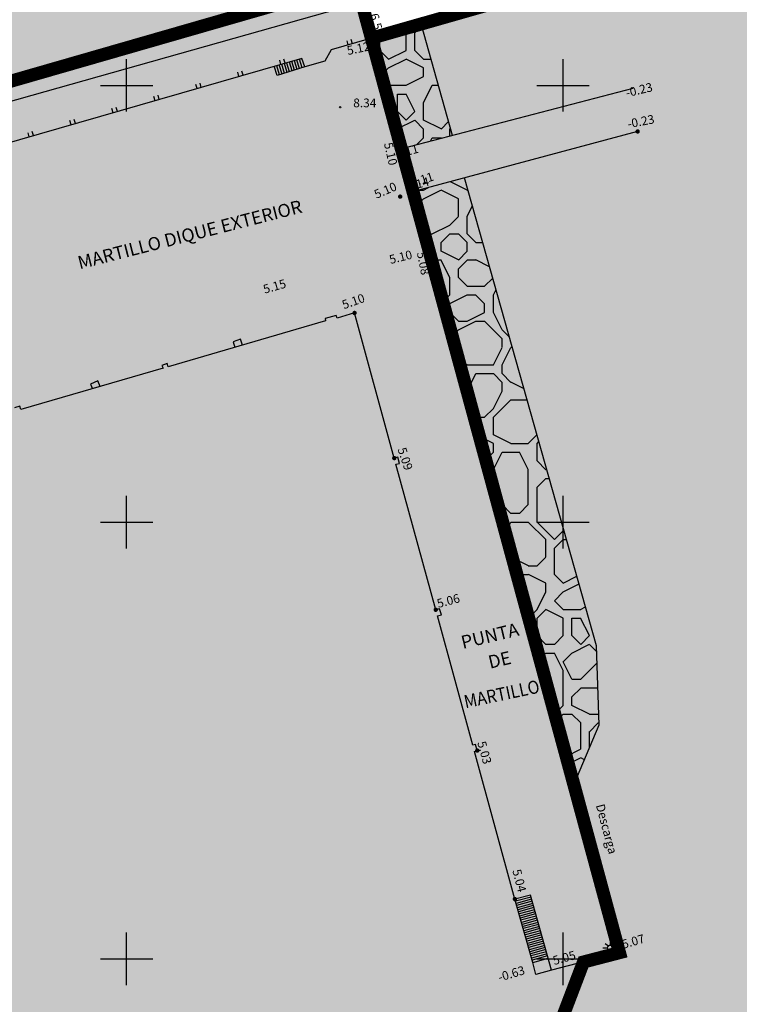
# Model space of a CAD drawing. Extents: x 522265 to 523823, y 4807211 to 4808153.
# Drawn here: x 523038 to 523120, y 4807695 to 4807808 of the extents above; entities that cross this region are included whole.
import ezdxf

# ---------------------------------------------------------------- set-up
doc = ezdxf.new("R2010")
doc.units = 0
doc.header["$LTSCALE"] = 8
doc.header["$MEASUREMENT"] = 0
doc.header["$PDMODE"] = 1
doc.layers.get('0').update_dxf_attribs({"linetype": 'CONTINUOUS'})
for name, color, linetype in [('0-AREA-COMERCIAL-POL', 7, 'CONTINUOUS'), ('0-AREA-COMERCIAL-TRAMA', 60, 'CONTINUOUS'), ('0-AREA-PESQUERA-POL', 7, 'CONTINUOUS'), ('0-AREA-PESQUERA-TRAMA', 41, 'CONTINUOUS'), ('0-REFX', 7, 'CONTINUOUS'), ('LIMPIO$0$BOLA', 4, 'CONTINUOUS'), ('LIMPIO$0$CIANO', 4, 'CONTINUOUS'), ('LIMPIO$0$CUADRICULA', 4, 'CONTINUOUS'), ('LIMPIO$0$ESCALERA', 4, 'CONTINUOUS'), ('LIMPIO$0$ESCOLLERA', 4, 'CONTINUOUS'), ('LIMPIO$0$ESCOLLERA-TRAMA', 4, 'CONTINUOUS'), ('LIMPIO$0$FAROLA', 4, 'CONTINUOUS'), ('LIMPIO$0$PUNTOS', 6, 'CONTINUOUS'), ('LIMPIO$0$TEXTO', 7, 'CONTINUOUS'), ('LIMPIO$0$Z', 4, 'CONTINUOUS')]:
    doc.layers.add(name, color=color, linetype=linetype)
doc.styles.add('LIMPIO$0$ROMANS', font='romans.shx')
doc.styles.add('LIMPIO$0$STANDARD', font='txt')
pattern_1 = [(0, (0, 0), (20, 20), [2, -3, 1, -3, 1, -10]), (0, (10, 2), (20, 20), [1, -19]), (0, (4, 3), (20, 20), [1, -2, 1, -16]), (0, (14, 4), (20, 20), [2, -18]), (0, (16, 5), (20, 20), [1, -19]), (0, (10, 7), (20, 20), [2, -18]), (0, (0, 8), (20, 20), [1, -2, 1, -5, 3, -8]), (0, (14, 10), (20, 20), [2, -18]), (0, (2, 11), (20, 20), [2, -1, 1, -8, 1, -7]), (0, (1, 12), (20, 20), [1, -19]), (0, (8, 13), (20, 20), [1, -1, 1, -17]), (0, (5, 14), (20, 20), [1, -19]), (0, (18, 15), (20, 20), [1, -19]), (0, (9, 16), (20, 20), [1, -8, 1, -10]), (0, (9, 17), (20, 20), [2, -18]), (0, (13, 18), (20, 20), [2, -18]), (0, (1, 19), (20, 20), [1, -12, 2, -5]), (90, (0, 9), (-20, 20), [4, -4, 2, -10]), (90, (1, 9), (-20, 20), [1, -7, 2, -10]), (90, (2, 4), (-20, 20), [3, -17]), (90, (3, 4), (-20, 20), [2, -18]), (90, (4, 1), (-20, 20), [1, -12, 1, -1, 2, -3]), (90, (6, 1), (-20, 20), [1, -7, 1, -11]), (90, (7, 9), (-20, 20), [2, -3, 1, -1, 2, -11]), (90, (8, 5), (-20, 20), [2, -11, 1, -6]), (90, (9, 1), (-20, 20), [1, -1, 2, -16]), (90, (11, 14), (-20, 20), [1, -19]), (90, (12, 14), (-20, 20), [2, -2, 1, -1, 2, -12]), (90, (13, 5), (-20, 20), [1, -1, 1, -2, 1, -14]), (90, (16, 12), (-20, 20), [4, -16]), (90, (17, 10), (-20, 20), [4, -3, 2, -11]), (90, (18, 2), (-20, 20), [1, -3, 2, -14]), (90, (19, 4), (-20, 20), [3, -17]), (45, (8, 0), (1e-15, 19.999999966), [1.4142, -26.87007124]), (45, (19, 1), (1e-15, 19.999999966), [1.4142, -24.04167124, 1.4142, -1.4142]), (45, (6, 2), (1e-15, 19.999999966), [1.4142, -11.3136, 1.4142, -14.14227124]), (45, (11, 2), (1e-15, 19.999999966), [1.4142, -22.62747124, 1.4142, -2.8284]), (45, (12, 2), (1e-15, 19.999999966), [2.8284, -11.3136, 2.8284, -11.31387124]), (45, (7, 4), (1e-15, 19.999999966), [1.414, -12.728, 1.414, -1.414, 1.414, -9.90027124]), (45, (17, 5), (1e-15, 19.999999966), [1.4142, -1.4142, 1.4142, -24.04167124]), (45, (3, 6), (1e-15, 19.999999966), [1.4142, -16.9704, 1.4142, -8.48547124]), (45, (19, 8), (1e-15, 19.999999966), [1.414, -1.414, 1.414, -5.6568, 1.414, -16.97147124]), (45, (7, 11), (1e-15, 19.999999966), [1.4142, -26.87007124]), (45, (2, 12), (1e-15, 19.999999966), [2.82842, -25.45585124]), (45, (0, 14), (1e-15, 19.999999966), [1.4142, -1.4142, 1.4142, -24.04167124]), (45, (11, 17), (1e-15, 19.999999966), [1.4142, -26.87007124]), (45, (17, 19), (1e-15, 19.999999966), [1.4142, -26.87007124]), (135, (9, 2), (1e-15, 19.999999966), [1.4142, -26.87007124]), (135, (10, 2), (1e-15, 19.999999966), [1.4142, -26.87007124]), (135, (4, 3), (1e-15, 19.999999966), [1.4142, -5.6568, 2.8284, -18.38487124]), (135, (0, 3), (1e-15, 19.999999966), [1.4142, -26.87007124]), (135, (13, 6), (1e-15, 19.999999966), [1.4142, -11.313708, 1.4142, -14.14216324]), (135, (14, 6), (1e-15, 19.999999966), [1.414, -8.486, 1.414, -8.484, 1.414, -7.07227124]), (135, (2, 7), (1e-15, 19.999999966), [1.4142, -26.87007124]), (135, (18, 8), (1e-15, 19.999999966), [2.828, -7.071, 1.414, -1.414, 1.414, -14.14327124]), (135, (5, 11), (1e-15, 19.999999966), [1.4142, -26.87007124]), (135, (13, 11), (1e-15, 19.999999966), [2.82842, -25.45585124]), (135, (14, 11), (1e-15, 19.999999966), [1.4142, -26.87007124]), (135, (8, 13), (1e-15, 19.999999966), [1.4142, -26.87007124]), (135, (2, 16), (1e-15, 19.999999966), [1.4142, -26.87007124]), (135, (18, 16), (1e-15, 19.999999966), [1.4142, -26.87007124]), (26.5650512, (2, 0), (20, 8e-09), [2.236, -42.48535954]), (26.5650512, (0, 2), (20, 8e-09), [2.236, -42.48535954]), (26.5650512, (0, 3), (20, 8e-09), [2.236, -42.48535954]), (26.5650512, (5, 3), (20, 8e-09), [2.236, -42.48535954]), (26.5650512, (4, 7), (20, 8e-09), [2.236, -42.48535954]), (26.5650512, (4, 8), (20, 8e-09), [2.236, -42.48535954]), (26.5650512, (8, 12), (20, 8e-09), [2.236, -42.48535954]), (26.5650512, (9, 13), (20, 8e-09), [2.236, -42.48535954]), (26.5650512, (1, 15), (20, 8e-09), [2.236, -42.48535954]), (26.5650512, (7, 15), (20, 8e-09), [2.236, -42.48535954]), (63.43494882, (17, 0), (1e-09, 20), [2.236, -42.48535954]), (63.43494882, (12, 3), (1e-09, 20), [2.236, -42.48535954]), (63.43494882, (9, 5), (1e-09, 20), [2.236, -42.48535954]), (63.43494882, (12, 8), (1e-09, 20), [2.236, -42.48535954]), (63.43494882, (13, 8), (1e-09, 20), [2.236, -42.48535954]), (63.43494882, (6, 11), (1e-09, 20), [2.236, -42.48535954]), (63.43494882, (4, 12), (1e-09, 20), [2.236, -42.48535954]), (63.43494882, (12, 16), (1e-09, 20), [2.236, -42.48535954]), (63.43494882, (4, 18), (1e-09, 20), [2.236, -42.48535954]), (116.5650512, (1, 12), (-8e-09, 20), [2.236, -42.48535954]), (116.5650512, (13, 12), (-8e-09, 20), [2.236, -42.48535954]), (116.5650512, (0, 13), (-8e-09, 20), [2.236, -42.48535954]), (116.5650512, (16, 16), (-8e-09, 20), [2.236, -42.48535954]), (116.5650512, (3, 17), (-8e-09, 20), [2.236, -42.48535954]), (116.5650512, (7, 18), (-8e-09, 20), [2.236, -42.48535954]), (153.4349488, (8, 0), (-20, 8e-09), [2.236, -42.48535954]), (153.4349488, (4, 2), (-20, 8e-09), [2.236, -42.48535954]), (153.4349488, (18, 3), (-20, 8e-09), [2.236, -42.48535954]), (153.4349488, (16, 5), (-20, 8e-09), [2.236, -42.48535954]), (153.4349488, (8, 7), (-20, 8e-09), [2.236, -42.48535954]), (153.4349488, (3, 8), (-20, 8e-09), [2.236, -42.48535954]), (153.4349488, (9, 8), (-20, 8e-09), [2.236, -42.48535954]), (153.4349488, (6, 10), (-20, 8e-09), [2.236, -42.48535954]), (153.4349488, (6, 15), (-20, 8e-09), [2.236, -42.48535954]), (153.4349488, (0, 19), (-20, 8e-09), [2.236, -42.48535954]), (153.4349488, (12, 19), (-20, 8e-09), [2.236, -42.48535954]), (153.4349488, (14, 19), (-20, 8e-09), [2.236, -42.48535954])]

# ---------------------------------------------------------------- blocks, each defined once
blk = doc.blocks.new('LIMPIO$0$FAROLA', base_point=(-6184, 4880, 68.76))
at = {"layer": 'LIMPIO$0$FAROLA'}
for points in [[(-6184.03, 4880.67), (-6184.03, 4881.47)], [(-6184.71, 4880), (-6185.79, 4880)], [(-6185.3, 4878.96), (-6184.51, 4879.52)], [(-6185.26, 4881.02), (-6184.51, 4880.49)], [(-6184.06, 4879.31), (-6184.06, 4878.51)], [(-6182.83, 4878.96), (-6183.54, 4879.55)], [(-6182.79, 4880.98), (-6183.43, 4880.46)], [(-6183.29, 4880), (-6182.29, 4880)]]:
    blk.add_lwpolyline(points, dxfattribs=at)
blk.add_circle((-6184, 4880, 68.76), 0.71, dxfattribs=at)
blk = doc.blocks.new('LIMPIO$0$COTAP', base_point=(4.34, 6.72))
at = {"layer": 'LIMPIO$0$Z'}
blk.add_circle((4.34, 6.72), 0.15, dxfattribs=at)
blk = doc.blocks.new('LIMPIO$0$BOLA')
at = {"layer": 'LIMPIO$0$BOLA', "color": 7, "const_width": 0.25}
blk.add_lwpolyline([(-0.125, 0, 1), (0.125, 0, 1)], format="xyb", close=True, dxfattribs=at)
blk = doc.blocks.new('LIMPIO')
at = {"layer": 'LIMPIO$0$ESCOLLERA-TRAMA'}
h = blk.add_hatch(dxfattribs=at)
h.set_pattern_fill('MAMPOS-2', color=256, scale=30, style=0)
h.set_pattern_definition([(0, (0, 0), (30, 30), [3, -4.5, 1.5, -4.5, 1.5, -15]), (0, (15, 3), (30, 30), [1.5, -28.5]), (0, (6, 4.5), (30, 30), [1.5, -3, 1.5, -24]), (0, (21, 6), (30, 30), [3, -27]), (0, (24, 7.5), (30, 30), [1.5, -28.5]), (0, (15, 10.5), (30, 30), [3, -27]), (0, (0, 12), (30, 30), [1.5, -3, 1.5, -7.5, 4.5, -12]), (0, (21, 15), (30, 30), [3, -27]), (0, (3, 16.5), (30, 30), [3, -1.5, 1.5, -12, 1.5, -10.5]), (0, (1.5, 18), (30, 30), [1.5, -28.5]), (0, (12, 19.5), (30, 30), [1.5, -1.5, 1.5, -25.5]), (0, (7.5, 21), (30, 30), [1.5, -28.5]), (0, (27, 22.5), (30, 30), [1.5, -28.5]), (0, (13.5, 24), (30, 30), [1.5, -12, 1.5, -15]), (0, (13.5, 25.5), (30, 30), [3, -27]), (0, (19.5, 27), (30, 30), [3, -27]), (0, (1.5, 28.5), (30, 30), [1.5, -18, 3, -7.5]), (90, (0, 13.5), (-30, 30), [6, -6, 3, -15]), (90, (1.5, 13.5), (-30, 30), [1.5, -10.5, 3, -15]), (90, (3, 6), (-30, 30), [4.5, -25.5]), (90, (4.5, 6), (-30, 30), [3, -27]), (90, (6, 1.5), (-30, 30), [1.5, -18, 1.5, -1.5, 3, -4.5]), (90, (9, 1.5), (-30, 30), [1.5, -10.5, 1.5, -16.5]), (90, (10.5, 13.5), (-30, 30), [3, -4.5, 1.5, -1.5, 3, -16.5]), (90, (12, 7.5), (-30, 30), [3, -16.5, 1.5, -9]), (90, (13.5, 1.5), (-30, 30), [1.5, -1.5, 3, -24]), (90, (16.5, 21), (-30, 30), [1.5, -28.5]), (90, (18, 21), (-30, 30), [3, -3, 1.5, -1.5, 3, -18]), (90, (19.5, 7.5), (-30, 30), [1.5, -1.5, 1.5, -3, 1.5, -21]), (90, (24, 18), (-30, 30), [6, -24]), (90, (25.5, 15), (-30, 30), [6, -4.5, 3, -16.5]), (90, (27, 3), (-30, 30), [1.5, -4.5, 3, -21]), (90, (28.5, 6), (-30, 30), [4.5, -25.5]), (45, (12, 0), (2e-15, 29.99999995), [2.1213, -40.30510686]), (45, (28.5, 1.5), (2e-15, 29.99999995), [2.1213, -36.06250686, 2.1213, -2.1213]), (45, (9, 3), (2e-15, 29.99999995), [2.1213, -16.9704, 2.1213, -21.21340686]), (45, (16.5, 3), (2e-15, 29.99999995), [2.1213, -33.94120686, 2.1213, -4.2426]), (45, (18, 3), (2e-15, 29.99999995), [4.2426, -16.9704, 4.2426, -16.97080686]), (45, (10.5, 6), (2e-15, 29.99999995), [2.121, -19.092, 2.121, -2.121, 2.121, -14.85040686]), (45, (25.5, 7.5), (2e-15, 29.99999995), [2.1213, -2.1213, 2.1213, -36.06250686]), (45, (4.5, 9), (2e-15, 29.99999995), [2.1213, -25.4556, 2.1213, -12.72820686]), (45, (28.5, 12), (2e-15, 29.99999995), [2.121, -2.121, 2.121, -8.4852, 2.121, -25.45720686]), (45, (10.5, 16.5), (2e-15, 29.99999995), [2.1213, -40.30510686]), (45, (3, 18), (2e-15, 29.99999995), [4.24263, -38.18377686]), (45, (0, 21), (2e-15, 29.99999995), [2.1213, -2.1213, 2.1213, -36.06250686]), (45, (16.5, 25.5), (2e-15, 29.99999995), [2.1213, -40.30510686]), (45, (25.5, 28.5), (2e-15, 29.99999995), [2.1213, -40.30510686]), (135, (13.5, 3), (2e-15, 29.99999995), [2.1213, -40.30510686]), (135, (15, 3), (2e-15, 29.99999995), [2.1213, -40.30510686]), (135, (6, 4.5), (2e-15, 29.99999995), [2.1213, -8.4852, 4.2426, -27.57730686]), (135, (0, 4.5), (2e-15, 29.99999995), [2.1213, -40.30510686]), (135, (19.5, 9), (2e-15, 29.99999995), [2.1213, -16.970562, 2.1213, -21.21324486]), (135, (21, 9), (2e-15, 29.99999995), [2.121, -12.729, 2.121, -12.726, 2.121, -10.60840686]), (135, (3, 10.5), (2e-15, 29.99999995), [2.1213, -40.30510686]), (135, (27, 12), (2e-15, 29.99999995), [4.242, -10.6065, 2.121, -2.121, 2.121, -21.21490686]), (135, (7.5, 16.5), (2e-15, 29.99999995), [2.1213, -40.30510686]), (135, (19.5, 16.5), (2e-15, 29.99999995), [4.24263, -38.18377686]), (135, (21, 16.5), (2e-15, 29.99999995), [2.1213, -40.30510686]), (135, (12, 19.5), (2e-15, 29.99999995), [2.1213, -40.30510686]), (135, (3, 24), (2e-15, 29.99999995), [2.1213, -40.30510686]), (135, (27, 24), (2e-15, 29.99999995), [2.1213, -40.30510686]), (26.5650512, (3, 0), (30, 1.2e-08), [3.354, -63.72803931]), (26.5650512, (0, 3), (30, 1.2e-08), [3.354, -63.72803931]), (26.5650512, (0, 4.5), (30, 1.2e-08), [3.354, -63.72803931]), (26.5650512, (7.5, 4.5), (30, 1.2e-08), [3.354, -63.72803931]), (26.5650512, (6, 10.5), (30, 1.2e-08), [3.354, -63.72803931]), (26.5650512, (6, 12), (30, 1.2e-08), [3.354, -63.72803931]), (26.5650512, (12, 18), (30, 1.2e-08), [3.354, -63.72803931]), (26.5650512, (13.5, 19.5), (30, 1.2e-08), [3.354, -63.72803931]), (26.5650512, (1.5, 22.5), (30, 1.2e-08), [3.354, -63.72803931]), (26.5650512, (10.5, 22.5), (30, 1.2e-08), [3.354, -63.72803931]), (63.43494882, (25.5, 0), (2e-09, 30), [3.354, -63.72803931]), (63.43494882, (18, 4.5), (2e-09, 30), [3.354, -63.72803931]), (63.43494882, (13.5, 7.5), (2e-09, 30), [3.354, -63.72803931]), (63.43494882, (18, 12), (2e-09, 30), [3.354, -63.72803931]), (63.43494882, (19.5, 12), (2e-09, 30), [3.354, -63.72803931]), (63.43494882, (9, 16.5), (2e-09, 30), [3.354, -63.72803931]), (63.43494882, (6, 18), (2e-09, 30), [3.354, -63.72803931]), (63.43494882, (18, 24), (2e-09, 30), [3.354, -63.72803931]), (63.43494882, (6, 27), (2e-09, 30), [3.354, -63.72803931]), (116.5650512, (1.5, 18), (-1.2e-08, 30), [3.354, -63.72803931]), (116.5650512, (19.5, 18), (-1.2e-08, 30), [3.354, -63.72803931]), (116.5650512, (0, 19.5), (-1.2e-08, 30), [3.354, -63.72803931]), (116.5650512, (24, 24), (-1.2e-08, 30), [3.354, -63.72803931]), (116.5650512, (4.5, 25.5), (-1.2e-08, 30), [3.354, -63.72803931]), (116.5650512, (10.5, 27), (-1.2e-08, 30), [3.354, -63.72803931]), (153.4349488, (12, 0), (-30, 1.2e-08), [3.354, -63.72803931]), (153.4349488, (6, 3), (-30, 1.2e-08), [3.354, -63.72803931]), (153.4349488, (27, 4.5), (-30, 1.2e-08), [3.354, -63.72803931]), (153.4349488, (24, 7.5), (-30, 1.2e-08), [3.354, -63.72803931]), (153.4349488, (12, 10.5), (-30, 1.2e-08), [3.354, -63.72803931]), (153.4349488, (4.5, 12), (-30, 1.2e-08), [3.354, -63.72803931]), (153.4349488, (13.5, 12), (-30, 1.2e-08), [3.354, -63.72803931]), (153.4349488, (9, 15), (-30, 1.2e-08), [3.354, -63.72803931]), (153.4349488, (9, 22.5), (-30, 1.2e-08), [3.354, -63.72803931]), (153.4349488, (0, 28.5), (-30, 1.2e-08), [3.354, -63.72803931]), (153.4349488, (18, 28.5), (-30, 1.2e-08), [3.354, -63.72803931]), (153.4349488, (21, 28.5), (-30, 1.2e-08), [3.354, -63.72803931])])
h.paths.add_polyline_path([(523518.98, 4807932.29), (523519.32, 4807931.16), (523517.22, 4807930.51), (523516.15, 4807930.18), (523512.92, 4807929.18), (523503.61, 4807926.45), (523504.61, 4807923.31), (523518.96, 4807922.71), (523578.28, 4807939.84), (523600.82, 4807937.57), (523611.85, 4807940.2), (523615.72, 4807943.76), (523618.66, 4807953.81), (523617.42, 4807966.02), (523612.47, 4807973.44), (523604.74, 4807978.08), (523595, 4807978.23), (523582.63, 4807975.61), (523570.41, 4807971.89), (523559.59, 4807968.03), (523550, 4807963.55), (523544.12, 4807963.24), (523529.9, 4807962.31), (523518.46, 4807958.44), (523508.56, 4807955.66), (523500.4, 4807951.09), (523494.47, 4807952.01), (523489.75, 4807951.4), (523484.8, 4807950.01), (523479.88, 4807948.15), (523474.53, 4807945.46), (523469.34, 4807943.41), (523465.45, 4807941.08), (523460.66, 4807939.58), (523455.65, 4807939.29), (523451.17, 4807939.26), (523446.52, 4807938.82), (523437.76, 4807937.54), (523433.7, 4807935.58), (523428.82, 4807934.07), (523425.5, 4807933.54), (523420.53, 4807931.41), (523415.36, 4807928.91), (523409.54, 4807927.09), (523403.44, 4807927.17), (523396.57, 4807925.91), (523389.35, 4807923.5), (523373.42, 4807918.08), (523365.88, 4807915.54), (523358.34, 4807912.88), (523350.01, 4807911.04), (523341.2, 4807909.87), (523333.59, 4807908.25), (523325.85, 4807907), (523317.96, 4807905.94), (523310.02, 4807904.51), (523301.73, 4807902.21), (523294.55, 4807899.71), (523288.77, 4807897.2), (523282.41, 4807894.59), (523274.21, 4807892.38), (523268.27, 4807889.75), (523263.01, 4807886.61), (523258.08, 4807883.83), (523250.28, 4807882.4), (523245.59, 4807880.66), (523240.78, 4807878.49), (523234.83, 4807876.62), (523229.52, 4807874.91), (523225.09, 4807873.63), (523221.15, 4807874.82), (523218.9, 4807875.66), (523215.36, 4807873.87), (523213.6, 4807871.15), (523212.46, 4807867.07), (523209.5, 4807864.46), (523205.28, 4807861.73), (523200.63, 4807859.17), (523195.78, 4807857.29), (523189.9, 4807856.08), (523184.64, 4807855.23), (523178.4, 4807854), (523172.84, 4807852.5), (523166.57, 4807850.19), (523160.05, 4807848.11), (523153.78, 4807846.51), (523145.29, 4807845.91), (523139.82, 4807843.53), (523134.09, 4807840.57), (523129.4, 4807838.42), (523124.28, 4807836.4), (523118.84, 4807836.7), (523113.9, 4807836.65), (523109.32, 4807834.67), (523103.9, 4807833.3), (523099.03, 4807832.69), (523093.71, 4807831.83), (523088.46, 4807830.45), (523082.91, 4807828.51), (523072.76, 4807826.21), (523066.44, 4807825.65), (523059.63, 4807824.26), (523053.09, 4807821.62), (523044.88, 4807816.91), (523038.9, 4807813.91), (523032.85, 4807811.04), (523025.6, 4807808.36), (523018.88, 4807806.99), (523012.23, 4807806.15), (523005.61, 4807805.92), (522999.19, 4807806.42), (522992.09, 4807804.8), (522984.7, 4807802.87), (522977.82, 4807800.84), (522971.57, 4807798.21), (522966.04, 4807795.54), (522961.66, 4807793.55), (522955.09, 4807793.96), (522949.54, 4807792.17), (522947.21, 4807792.07), (522945.44, 4807791.59), (522944.25, 4807789.7), (522942.09, 4807788.24), (522939.76, 4807786.99), (522936.83, 4807786.66), (522933.69, 4807786.36), (522930.92, 4807785.44), (522927.6, 4807785.12), (522924.15, 4807784), (522920.16, 4807782.54), (522915.94, 4807781.5), (522912.28, 4807780.05), (522903.03, 4807782.43), (522898.67, 4807785.04), (522893.27, 4807788.86), (522887.35, 4807789.91), (522878.82, 4807789.56), (522867.29, 4807787.65), (522855.1, 4807786.44), (522849.53, 4807787.31), (522842.04, 4807788.87), (522838.73, 4807790.61), (522836.47, 4807791.48), (522834.38, 4807793.22), (522833.16, 4807798.09), (522833.51, 4807803.66), (522832.11, 4807806.97), (522831.94, 4807822.45), (522830.72, 4807829.76), (522831.77, 4807837.42), (522830.37, 4807840.38), (522829.31, 4807849.01), (522830.18, 4807854.58), (522828.44, 4807865.02), (522829.74, 4807872.06), (522830.26, 4807879.08), (522834.47, 4807880.62), (522839.99, 4807880.62), (522841.45, 4807884.19), (522840.97, 4807890.2), (522839.89, 4807895.98), (522840.93, 4807899.1), (522841.29, 4807903.51), (522842.43, 4807908.22), (522842.1, 4807914.23), (522840.97, 4807922.34), (522837.56, 4807929.49), (522831.71, 4807929.32), (522828.13, 4807931.6), (522822.12, 4807932.41), (522818.8, 4807931.92), (522814.82, 4807934.45), (522806.49, 4807934.09), (522802.87, 4807935.18), (522792.73, 4807933.01), (522790.39, 4807933.27), (522782.95, 4807934.09), (522776.79, 4807934.45), (522765.93, 4807933.73), (522751.8, 4807936.63), (522747.5, 4807939.59), (522748.1, 4807943.28), (522748.3, 4807947.65), (522747.89, 4807952.48), (522747.71, 4807957.51), (522748.34, 4807962.19), (522748.65, 4807967.2), (522749.08, 4807973.08), (522749.53, 4807978.54), (522750.09, 4807984.04), (522750.54, 4807988.16), (522751.58, 4807991.62), (522753.82, 4807994.08), (522756.15, 4807997.45), (522756.46, 4807998.83), (522757, 4808000.04), (522758.75, 4808000.04), (522761.83, 4808003.16), (522763.53, 4808006.78), (522762.52, 4808008.38), (522760.71, 4808009.53), (522761.11, 4808013.51), (522762.65, 4808019.54), (522764.01, 4808024.41), (522765.57, 4808030.33), (522766.54, 4808034.25), (522768.26, 4808042.34), (522770.02, 4808050.01), (522770.71, 4808054.09), (522772.34, 4808063.2), (522774.44, 4808068.58), (522757.36, 4808068.58), (522749.89, 4808037.29), (522750.77, 4808036.54), (522752.11, 4808035.16), (522751.15, 4808031.49), (522750.16, 4808027.05), (522750.4, 4808022.87), (522748.16, 4808021.16), (522747.95, 4808021.03), (522748.23, 4808019.59), (522747.98, 4808018.69), (522736, 4807994.63), (522733.32, 4807975.84), (522733.16, 4807956.83), (522733.19, 4807937.75), (522736.21, 4807929.88), (522737.5, 4807923.99), (522738.2, 4807919.62), (522740.61, 4807919.75), (522769.06, 4807921.36), (522769.57, 4807912.38), (522821.47, 4807915.31), (522822.31, 4807900.33), (522806.54, 4807899.44), (522808.48, 4807872.5), (522809.6, 4807860.54), (522808.73, 4807860.44), (522814.59, 4807780.83), (522816.69, 4807776.82), (522823.4, 4807774.26), (522851.95, 4807762.86), (522859.86, 4807759.66), (522861.64, 4807761.7), (522865.35, 4807763.83), (522873.72, 4807766.86), (522880.11, 4807768.37), (522885.58, 4807769.96), (522890.83, 4807758.62), (522937.63, 4807772.2), (522972.14, 4807782.09), (522972.19, 4807781.91), (523068.38, 4807809.59), (523172.56, 4807839.35), (523226.18, 4807854.9), (523225.95, 4807855.69), (523369.59, 4807897.34), (523369.2, 4807898.68), (523489.23, 4807933.9), (523488.17, 4807937.52), (523498.8, 4807940.63), (523499.18, 4807940.75), (523500.29, 4807937.27), (523555.85, 4807953.75), (523567.51, 4807957.13), (523596.28, 4807965.54), (523596.69, 4807964.38), (523597.11, 4807962.84), (523597.61, 4807960.83), (523601.2, 4807948.61), (523590.04, 4807945.38), (523589.75, 4807946.34), (523582.38, 4807949.85), (523579.13, 4807948.86), (523575.58, 4807947.82), (523574.48, 4807947.5), (523571.51, 4807946.63), (523571.22, 4807947.61)])
h = blk.add_hatch(dxfattribs=at)
h.set_pattern_fill('MAMPOS-2', color=256, scale=20, style=0)
h.set_pattern_definition(pattern_1)
h.paths.add_polyline_path([(523078.04, 4807805.41), (523083.74, 4807807.04), (523087.34, 4807794.28), (523081.42, 4807792.75)])
h = blk.add_hatch(dxfattribs=at)
h.set_pattern_fill('MAMPOS-2', color=256, scale=20, style=0)
h.set_pattern_definition(pattern_1)
h.paths.add_polyline_path([(523082.76, 4807787.81), (523088.71, 4807789.41), (523103.82, 4807735.85), (523104.14, 4807726.79), (523101.24, 4807719.93), (523084.45, 4807781.77)])
at = {"color": 2}
blk.add_line((523078.04, 4807805.41), (523081.42, 4807792.75), dxfattribs=at)
for p, q in [((523077.45, 4807805.17), (523080.81, 4807792.59)), ((523083.84, 4807781.64), (523084.45, 4807781.77)), ((523096.26, 4807707.31), (523094.48, 4807706.83)), ((523096.52, 4807699.59), (523098.29, 4807700.09))]:
    blk.add_line(p, q)
for points in [[(522890.83, 4807758.61), (522937.63, 4807772.2), (522972.14, 4807782.09), (522972.19, 4807781.91), (523068.38, 4807809.59), (523172.56, 4807839.35), (523226.18, 4807854.9), (523225.95, 4807855.69), (523369.59, 4807897.34), (523369.2, 4807898.68), (523489.23, 4807933.9), (523488.17, 4807937.52), (523498.8, 4807940.63)], [(523141.28, 4807823.44), (523078.04, 4807805.41)], [(522972.27, 4807781.6), (523068.47, 4807809.28), (523172.65, 4807839.05), (523239.72, 4807858.5)], [(523227.18, 4807851.63), (523227.32, 4807851.15), (523173.24, 4807836.72), (522972.67, 4807780.11), (522972.19, 4807781.91)], [(523078.04, 4807805.41), (523077.79, 4807805.34)], [(523077.79, 4807805.34), (523073.45, 4807804.08)], [(523077.79, 4807805.34), (523081.23, 4807792.69)], [(523073.45, 4807804.08), (523072.71, 4807802.79)], [(523070.08, 4807803.09), (523030.65, 4807791.75)], [(523067.25, 4807801.12), (523066.9, 4807802.19)], [(523070.4, 4807802.12), (523067.25, 4807801.12)], [(523070.4, 4807802.12), (523070.08, 4807803.09)], [(523072.71, 4807802.79), (523070.4, 4807802.12)], [(523080.81, 4807792.59), (523108.03, 4807799.67)], [(523108.54, 4807794.73), (523082.16, 4807787.65)], [(523082.76, 4807787.81), (523084.45, 4807781.77), (523106.46, 4807700.71), (523098.69, 4807698.69), (523096.88, 4807698.22), (523096.52, 4807699.59), (523094.48, 4807706.83), (523089.85, 4807723.76), (523090.17, 4807723.85), (523089.95, 4807724.56), (523089.65, 4807724.47), (523085.61, 4807739.26), (523086.06, 4807739.38), (523085.84, 4807740.09), (523085.41, 4807739.97), (523080.85, 4807756.62), (523081.26, 4807756.73), (523081.05, 4807757.44), (523080.66, 4807757.33), (523076.11, 4807773.95), (523074.1, 4807773.37), (523074, 4807773.65), (523072.75, 4807773.3), (523072.8, 4807773.04), (523054.76, 4807767.79), (523054.63, 4807768.16), (523054.03, 4807767.95), (523054.19, 4807767.63), (523037.89, 4807762.91), (523037.75, 4807763.29), (523037.17, 4807763.07)], [(523082.16, 4807787.65), (523083.84, 4807781.64)], [(523063.05, 4807770.95), (523062.2, 4807770.66)], [(523062.2, 4807770.66), (523062.39, 4807770.01)], [(523063.27, 4807770.27), (523063.05, 4807770.95)], [(523046.71, 4807766.16), (523045.88, 4807765.8)], [(523046.95, 4807765.53), (523046.71, 4807766.16)], [(523045.88, 4807765.8), (523046.09, 4807765.28)], [(523098.69, 4807698.69), (523096.26, 4807707.31)]]:
    blk.add_lwpolyline(points)
at = {"layer": 'LIMPIO$0$CIANO'}
for points in [[(523075.39, 4807804.64), (523075.25, 4807805.12)], [(523075.87, 4807804.78), (523075.73, 4807805.26)], [(523067.53, 4807801.2), (523067.2, 4807802.26)], [(523067.83, 4807801.29), (523067.48, 4807802.34)], [(523067.68, 4807802.4), (523067.54, 4807802.88)], [(523068.1, 4807801.38), (523067.78, 4807802.42)], [(523068.16, 4807802.54), (523068.02, 4807803.02)], [(523068.4, 4807801.48), (523068.07, 4807802.51)], [(523068.67, 4807801.57), (523068.36, 4807802.54)], [(523068.96, 4807801.66), (523068.64, 4807802.67)], [(523069.25, 4807801.75), (523068.94, 4807802.74)], [(523069.53, 4807801.84), (523069.22, 4807802.83)], [(523069.82, 4807801.94), (523069.51, 4807802.91)], [(523070.1, 4807802.03), (523069.79, 4807803)], [(523062.87, 4807801.02), (523062.73, 4807801.5)], [(523063.35, 4807801.16), (523063.21, 4807801.64)], [(523058.07, 4807799.64), (523057.93, 4807800.12)], [(523058.55, 4807799.77), (523058.41, 4807800.25)], [(523053.26, 4807798.25), (523053.12, 4807798.73)], [(523053.74, 4807798.39), (523053.6, 4807798.87)], [(523048.46, 4807796.87), (523048.32, 4807797.35)], [(523048.94, 4807797.01), (523048.8, 4807797.49)], [(523043.65, 4807795.49), (523043.51, 4807795.97)], [(523044.13, 4807795.63), (523043.99, 4807796.11)], [(523038.85, 4807794.11), (523038.71, 4807794.59)], [(523039.33, 4807794.25), (523039.19, 4807794.73)]]:
    blk.add_lwpolyline(points, dxfattribs=at)
at = {"layer": 'LIMPIO$0$CUADRICULA'}
for p, q in [((523050, 4807797), (523050, 4807803)), ((523100, 4807797), (523100, 4807803)), ((523047, 4807800), (523053, 4807800)), ((523097, 4807800), (523103, 4807800)), ((523050, 4807747), (523050, 4807753)), ((523100, 4807747), (523100, 4807753)), ((523047, 4807750), (523053, 4807750)), ((523097, 4807750), (523103, 4807750)), ((523050, 4807697), (523050, 4807703)), ((523100, 4807697), (523100, 4807703)), ((523047, 4807700), (523053, 4807700)), ((523097, 4807700), (523103, 4807700))]:
    blk.add_line(p, q, dxfattribs=at)
at = {"layer": 'LIMPIO$0$ESCALERA'}
for p, q in [((523096.33, 4807707.07), (523094.55, 4807706.59)), ((523096.39, 4807706.83), (523094.62, 4807706.34)), ((523096.46, 4807706.59), (523094.68, 4807706.1)), ((523096.52, 4807706.35), (523094.75, 4807705.86)), ((523096.59, 4807706.11), (523094.81, 4807705.62)), ((523096.66, 4807705.87), (523094.88, 4807705.38)), ((523096.72, 4807705.63), (523094.95, 4807705.14)), ((523096.79, 4807705.38), (523095.01, 4807704.9)), ((523096.85, 4807705.14), (523095.08, 4807704.66)), ((523096.92, 4807704.9), (523095.14, 4807704.42)), ((523096.99, 4807704.66), (523095.23, 4807704.18)), ((523097.07, 4807704.43), (523095.3, 4807703.94)), ((523097.14, 4807704.18), (523095.37, 4807703.7)), ((523097.21, 4807703.94), (523095.43, 4807703.46)), ((523097.28, 4807703.7), (523095.5, 4807703.22)), ((523097.34, 4807703.46), (523095.57, 4807702.98)), ((523097.41, 4807703.22), (523095.64, 4807702.74)), ((523097.48, 4807702.98), (523095.7, 4807702.5)), ((523097.55, 4807702.74), (523095.77, 4807702.25)), ((523097.62, 4807702.5), (523095.84, 4807702.01)), ((523097.68, 4807702.26), (523095.91, 4807701.77)), ((523097.75, 4807702.02), (523095.98, 4807701.53)), ((523097.82, 4807701.78), (523096.04, 4807701.29)), ((523097.89, 4807701.54), (523096.11, 4807701.05)), ((523097.95, 4807701.3), (523096.18, 4807700.81)), ((523098.02, 4807701.06), (523096.25, 4807700.57)), ((523098.09, 4807700.82), (523096.31, 4807700.33)), ((523098.16, 4807700.57), (523096.38, 4807700.09)), ((523098.23, 4807700.33), (523096.45, 4807699.85))]:
    blk.add_line(p, q, dxfattribs=at)
at = {"layer": 'LIMPIO$0$ESCOLLERA'}
for points in [[(523087.34, 4807794.28), (523083.74, 4807807.04)], [(523101.24, 4807719.93), (523104.14, 4807726.79), (523103.82, 4807735.85), (523088.71, 4807789.41)]]:
    blk.add_lwpolyline(points, dxfattribs=at)
at = {"layer": 'LIMPIO$0$PUNTOS'}
for p in [(523077.58, 4807804.46), (523078.06, 4807805.34), (523108.03, 4807799.67), (523108.54, 4807794.73), (523080.81, 4807792.59), (523081.42, 4807792.75), (523082.16, 4807787.65), (523082.77, 4807787.78), (523081.34, 4807787.27), (523084.45, 4807781.77), (523083, 4807781.47), (523068.42, 4807777.23), (523076.08, 4807774.05), (523080.73, 4807757.35), (523085.52, 4807740), (523089.63, 4807724.47), (523090.17, 4807723.85), (523094.48, 4807706.84), (523096.26, 4807707.31), (523106.46, 4807700.71), (523097.01, 4807699.73), (523098.69, 4807698.69)]:
    blk.add_point(p, dxfattribs=at)
at = {"layer": 'LIMPIO$0$BOLA'}
for p in [(523108.54, 4807794.73), (523081.34, 4807787.27), (523076.11, 4807773.95), (523080.66, 4807757.33), (523085.41, 4807739.97), (523090.17, 4807723.85), (523094.48, 4807706.84), (523106.46, 4807700.71)]:
    blk.add_blockref('LIMPIO$0$BOLA', p, dxfattribs=at)
at = {"layer": 'LIMPIO$0$FAROLA', "xscale": 0.5, "yscale": 0.5}
blk.add_blockref('LIMPIO$0$FAROLA', (523105.45, 4807701.23), dxfattribs=at)
at = {"layer": 'LIMPIO$0$Z', "xscale": 0.5, "yscale": 0.5}
blk.add_blockref('LIMPIO$0$COTAP', (523074.46, 4807797.5), dxfattribs=at)
at = {"layer": 'LIMPIO$0$TEXTO', "style": 'LIMPIO$0$ROMANS'}
for s, height, rotation, p in [('MARTILLO DIQUE EXTERIOR', 1.5, 14.3, (523044.62, 4807778.94)), ('PUNTA', 1.5, 13.4, (523088.52, 4807735.48)), ('DE', 1.5, 13.3, (523091.63, 4807733.21)), ('Descarga', 1, 284.88, (523103.75, 4807717.58))]:
    blk.add_text(s, height=height, rotation=rotation, dxfattribs=at).set_placement(p)
at = {"layer": 'LIMPIO$0$TEXTO', "style": 'LIMPIO$0$ROMANS', "width": 0.9}
blk.add_text('MARTILLO', height=1.5, rotation=11.92, dxfattribs=at).set_placement((523088.82, 4807728.68))
at = {"layer": 'LIMPIO$0$Z'}
for s, rotation, style, p in [('6.55', 284.9678, 'LIMPIO$0$STANDARD', (523077.85, 4807808.1)), ('5.12', 11.7966, 'LIMPIO$0$ROMANS', (523075.35, 4807803.48)), ('-0.23', 13.379, 'LIMPIO$0$STANDARD', (523107.3, 4807798.64)), ('-0.23', 11.2624, 'LIMPIO$0$ROMANS', (523107.47, 4807795.08)), ('5.10', 282.9252, 'LIMPIO$0$STANDARD', (523079.47, 4807793.35)), ('5.11', 15.1983, 'LIMPIO$0$STANDARD', (523080.97, 4807791.63)), ('5.11', 17.7109, 'LIMPIO$0$STANDARD', (523082.74, 4807788.34)), ('5.10', 23.2215, 'LIMPIO$0$STANDARD', (523078.62, 4807787.01)), ('5.14', 14.2104, 'LIMPIO$0$ROMANS', (523082.18, 4807787.9)), ('5.10', 13.9957, 'LIMPIO$0$STANDARD', (523080.23, 4807779.55)), ('5.08', 281.3059, 'LIMPIO$0$STANDARD', (523083.24, 4807780.83)), ('5.15', 16.0378, 'LIMPIO$0$ROMANS', (523065.81, 4807776.15)), ('5.10', 19.4935, 'LIMPIO$0$ROMANS', (523074.89, 4807774.37)), ('5.09', 288.3023, 'LIMPIO$0$STANDARD', (523081.03, 4807758.35)), ('5.06', 14.8989, 'LIMPIO$0$ROMANS', (523085.7, 4807740.17)), ('5.03', 285.6016, 'LIMPIO$0$STANDARD', (523090.16, 4807724.76)), ('5.04', 284.403, 'LIMPIO$0$STANDARD', (523094.18, 4807710.12)), ('5.07', 15.9835, 'LIMPIO$0$ROMANS', (523106.89, 4807701.15)), ('5.05', 15.2932, 'LIMPIO$0$STANDARD', (523098.98, 4807699.29)), ('-0.63', 16.6155, 'LIMPIO$0$STANDARD', (523092.72, 4807697.38))]:
    blk.add_text(s, height=1, rotation=rotation, dxfattribs=dict(at, style=style)).set_placement(p)
at = {"layer": 'LIMPIO$0$Z', "style": 'LIMPIO$0$ROMANS'}
blk.add_text('8.34', height=1, dxfattribs=at).set_placement((523075.96, 4807797.5))

msp = doc.modelspace()

# ---------------------------------------------------------------- hatches: boundary and pattern name
at = {"layer": '0-AREA-COMERCIAL-TRAMA'}
h = msp.add_hatch(color=256, dxfattribs=at)
edge = h.paths.add_edge_path()
edge.add_line((523106.46, 4807700.71), (523078.04, 4807805.41))
edge.add_line((523078.04, 4807805.41), (523141.28, 4807823.44))
edge.add_line((523141.28, 4807823.44), (523141.52, 4807822.59))
edge.add_line((523141.52, 4807822.59), (523143.25, 4807823.08))
edge.add_line((523143.25, 4807823.08), (523151.76, 4807825.37))
edge.add_line((523151.76, 4807825.37), (523195.98, 4807837.7))
edge.add_line((523195.98, 4807837.7), (523214.07, 4807839.44))
edge.add_line((523214.07, 4807839.44), (523216.76, 4807834.12))
edge.add_line((523216.76, 4807834.12), (523229.8, 4807837.79))
edge.add_line((523229.8, 4807837.79), (523358.85, 4807782.8))
edge.add_line((523358.85, 4807782.8), (523361.15, 4807775.7))
edge.add_line((523361.15, 4807775.7), (523362.1, 4807772.82))
edge.add_line((523362.1, 4807772.82), (523362.44, 4807771.87))
edge.add_line((523362.44, 4807771.87), (523362.16, 4807771.79))
edge.add_line((523362.16, 4807771.79), (523362.03, 4807772.16))
edge.add_line((523362.03, 4807772.16), (523359.6, 4807771.37))
edge.add_line((523359.6, 4807771.37), (523359.68, 4807771.01))
edge.add_line((523359.68, 4807771.01), (523354.61, 4807769.42))
edge.add_line((523354.61, 4807769.42), (523407.64, 4807584.23))
edge.add_line((523407.64, 4807584.23), (523444.45, 4807557.11))
edge.add_line((523444.45, 4807557.11), (523479.42, 4807566.79))
edge.add_line((523479.42, 4807566.79), (523482.02, 4807565.41))
edge.add_line((523482.02, 4807565.41), (523487.01, 4807547.09))
edge.add_line((523487.01, 4807547.09), (523489.71, 4807549.41))
edge.add_line((523489.71, 4807549.41), (523490.9, 4807551.28))
edge.add_line((523490.9, 4807551.28), (523493.95, 4807554.25))
edge.add_line((523493.95, 4807554.25), (523498.07, 4807557.57))
edge.add_line((523498.07, 4807557.57), (523503.44, 4807560.9))
edge.add_line((523503.44, 4807560.9), (523509.2, 4807562.57))
edge.add_line((523509.2, 4807562.57), (523515.1, 4807561.9))
edge.add_line((523515.1, 4807561.9), (523520.15, 4807560.08))
edge.add_line((523520.15, 4807560.08), (523522.67, 4807558.99))
edge.add_line((523522.67, 4807558.99), (523523.94, 4807558.26))
edge.add_line((523523.94, 4807558.26), (523526.53, 4807556.3))
edge.add_line((523526.53, 4807556.3), (523529.88, 4807554.59))
edge.add_line((523529.88, 4807554.59), (523529.88, 4807554.59))
edge.add_line((523529.88, 4807554.59), (523537.87, 4807548.25))
edge.add_line((523537.87, 4807548.25), (523537.03, 4807509.26))
edge.add_line((523537.03, 4807509.26), (523508.14, 4807523.87))
edge.add_arc((523497.66, 4807504.53), 22, 61.5522, 96.2792)
edge.add_arc((523497.66, 4807504.53), 22, 96.2792, 102.8484)
edge.add_arc((523497.66, 4807504.53), 22, 102.8484, 118.0313)
edge.add_arc((523497.66, 4807504.53), 22, 118.0313, 201.1657)
edge.add_line((523477.15, 4807496.58), (523480.58, 4807487.72))
edge.add_line((523480.58, 4807487.72), (523468.76, 4807482.36))
edge.add_line((523468.76, 4807482.36), (523465.51, 4807453.51))
edge.add_line((523465.51, 4807453.51), (523448.72, 4807425.2))
edge.add_line((523448.72, 4807425.2), (523429.65, 4807419.36))
edge.add_line((523429.65, 4807419.36), (523400.68, 4807419.78))
edge.add_line((523400.68, 4807419.78), (523393.86, 4807416.17))
edge.add_line((523393.86, 4807416.17), (523374.61, 4807416.16))
edge.add_line((523374.61, 4807416.16), (523343.99, 4807421.19))
edge.add_line((523343.99, 4807421.19), (523318.53, 4807426.38))
edge.add_line((523318.53, 4807426.38), (523301.41, 4807428.96))
edge.add_line((523301.41, 4807428.96), (523298.15, 4807430.33))
edge.add_line((523298.15, 4807430.33), (523288.76, 4807430.61))
edge.add_line((523288.76, 4807430.61), (523285.67, 4807430.7))
edge.add_line((523285.67, 4807430.7), (523263.53, 4807426.58))
edge.add_line((523263.53, 4807426.58), (523262.84, 4807426.46))
edge.add_line((523262.84, 4807426.46), (523254.98, 4807424.98))
edge.add_line((523254.98, 4807424.98), (523244.98, 4807423.1))
edge.add_line((523244.98, 4807423.1), (523241.79, 4807422.5))
edge.add_line((523241.79, 4807422.5), (523205.26, 4807415.49))
edge.add_line((523205.26, 4807415.49), (523195.63, 4807414.96))
edge.add_line((523195.63, 4807414.96), (523187.09, 4807414.57))
edge.add_line((523187.09, 4807414.57), (523171.34, 4807414.03))
edge.add_line((523171.34, 4807414.03), (523145.94, 4807412.38))
edge.add_line((523145.94, 4807412.38), (523132.23, 4807411.71))
edge.add_line((523132.23, 4807411.71), (523132.23, 4807411.71))
edge.add_line((523132.23, 4807411.71), (523132.23, 4807411.71))
edge.add_line((523132.23, 4807411.71), (523081.88, 4807409.25))
edge.add_line((523081.88, 4807409.25), (523078.32, 4807447.94))
edge.add_line((523078.32, 4807447.94), (523029.75, 4807442.44))
edge.add_line((523029.75, 4807442.44), (523024.41, 4807495.14))
edge.add_line((523024.41, 4807495.14), (523102.34, 4807699.64))
edge.add_line((523102.34, 4807699.64), (523106.46, 4807700.71))
at = {"layer": '0-AREA-PESQUERA-TRAMA'}
h = msp.add_hatch(color=256, dxfattribs=at)
edge = h.paths.add_edge_path()
edge.add_line((522656.81, 4807586.64), (522655.14, 4807576.22))
edge.add_line((522655.14, 4807576.22), (522603.4, 4807576.12))
edge.add_line((522603.4, 4807576.12), (522603.04, 4807571.26))
edge.add_line((522603.04, 4807571.26), (522602.07, 4807571.2))
edge.add_line((522602.07, 4807571.2), (522598.15, 4807570.67))
edge.add_line((522598.15, 4807570.67), (522589.16, 4807569.46))
edge.add_line((522589.16, 4807569.46), (522583.27, 4807568.25))
edge.add_line((522583.27, 4807568.25), (522582.52, 4807568.08))
edge.add_line((522582.52, 4807568.08), (522564, 4807563.45))
edge.add_line((522564, 4807563.45), (522559.55, 4807562.08))
edge.add_line((522559.55, 4807562.08), (522559.55, 4807562.08))
edge.add_line((522559.55, 4807562.08), (522554.82, 4807560.2))
edge.add_line((522554.82, 4807560.2), (522522.69, 4807546.98))
edge.add_line((522522.69, 4807546.98), (522522.01, 4807546.7))
edge.add_line((522522.01, 4807546.7), (522519.29, 4807545.58))
edge.add_line((522519.29, 4807545.58), (522488.91, 4807533.08))
edge.add_line((522488.91, 4807533.08), (522490.9, 4807528.12))
edge.add_line((522490.9, 4807528.12), (522488.44, 4807526.61))
edge.add_line((522488.44, 4807526.61), (522506.44, 4807490.36))
edge.add_line((522506.44, 4807490.36), (522535.64, 4807431.57))
edge.add_line((522535.64, 4807431.57), (522541.92, 4807423.58))
edge.add_line((522541.92, 4807423.58), (522538.85, 4807421.16))
edge.add_line((522538.85, 4807421.16), (522539.76, 4807420))
edge.add_line((522539.76, 4807420), (522550.95, 4807409.54))
edge.add_line((522550.95, 4807409.54), (522562.84, 4807401.19))
edge.add_line((522562.84, 4807401.19), (522572.32, 4807396.51))
edge.add_line((522572.32, 4807396.51), (522577.71, 4807393.85))
edge.add_arc((522599.84, 4807438.69), 50, 243.7258, 296.4288)
edge.add_line((522622.09, 4807393.91), (522625.21, 4807387.64))
edge.add_line((522625.21, 4807387.64), (522623.18, 4807376.81))
edge.add_line((522623.18, 4807376.81), (522630.62, 4807375.44))
edge.add_line((522630.62, 4807375.44), (522644.09, 4807373.36))
edge.add_line((522644.09, 4807373.36), (522661.09, 4807370.73))
edge.add_line((522661.09, 4807370.73), (522668.11, 4807369.65))
edge.add_arc((522697.32, 4807575.33), 207.75, 261.9174, 269.0387)
edge.add_line((522693.84, 4807367.61), (522745.72, 4807366.74))
edge.add_line((522745.72, 4807366.74), (522749.72, 4807367.06))
edge.add_line((522749.72, 4807367.06), (522782.2, 4807369.62))
edge.add_line((522782.2, 4807369.62), (522818.06, 4807373.69))
edge.add_line((522818.06, 4807373.69), (522818.54, 4807373.74))
edge.add_line((522818.54, 4807373.74), (522836.5, 4807375.78))
edge.add_line((522836.5, 4807375.78), (522837.58, 4807381.48))
edge.add_line((522837.58, 4807381.48), (522861.15, 4807388.16))
edge.add_line((522861.15, 4807388.16), (522863.59, 4807394.05))
edge.add_line((522863.59, 4807394.05), (522876.54, 4807397.59))
edge.add_line((522876.54, 4807397.59), (522880.5, 4807404.9))
edge.add_line((522880.5, 4807404.9), (522894.49, 4807390.52))
edge.add_line((522894.49, 4807390.52), (522896.66, 4807383.15))
edge.add_line((522896.66, 4807383.15), (522901.05, 4807384.39))
edge.add_line((522901.05, 4807384.39), (522958.72, 4807400.68))
edge.add_line((522958.72, 4807400.68), (522984.3, 4807407.9))
edge.add_line((522984.3, 4807407.9), (523027.87, 4807406.13))
edge.add_line((523027.87, 4807406.13), (523057.05, 4807407.67))
edge.add_line((523057.05, 4807407.67), (523063.28, 4807415.11))
edge.add_line((523063.28, 4807415.11), (523073.89, 4807408.86))
edge.add_line((523073.89, 4807408.86), (523081.88, 4807409.25))
edge.add_line((523081.88, 4807409.25), (523078.32, 4807447.94))
edge.add_line((523078.32, 4807447.94), (523029.75, 4807442.44))
edge.add_line((523029.75, 4807442.44), (523024.41, 4807495.14))
edge.add_line((523024.41, 4807495.14), (523102.34, 4807699.64))
edge.add_line((523102.34, 4807699.64), (523106.46, 4807700.71))
edge.add_line((523106.46, 4807700.71), (523076.29, 4807811.85))
edge.add_line((523076.29, 4807811.85), (523076.29, 4807811.85))
edge.add_line((523076.29, 4807811.85), (523068.38, 4807809.59))
edge.add_line((523068.38, 4807809.59), (522972.19, 4807781.91))
edge.add_line((522972.19, 4807781.91), (522972.14, 4807782.09))
edge.add_line((522972.14, 4807782.09), (522938.23, 4807772.37))
edge.add_line((522938.23, 4807772.37), (522968.67, 4807664.84))
edge.add_line((522968.67, 4807664.84), (522975.47, 4807597.86))
edge.add_line((522975.47, 4807597.86), (522912.66, 4807547.47))
edge.add_line((522912.66, 4807547.47), (522882.43, 4807545.09))
edge.add_line((522882.43, 4807545.09), (522767.11, 4807556.1))
edge.add_line((522767.11, 4807556.1), (522766, 4807573.14))
edge.add_line((522766, 4807573.14), (522722.29, 4807577.24))
edge.add_line((522722.29, 4807577.24), (522673.23, 4807585.32))
edge.add_line((522673.23, 4807585.32), (522673.07, 4807584.66))
edge.add_line((522673.07, 4807584.66), (522668.67, 4807585.25))
edge.add_line((522668.67, 4807585.25), (522668.57, 4807584.29))
edge.add_line((522668.57, 4807584.29), (522662.94, 4807584.95))
edge.add_line((522662.94, 4807584.95), (522663.09, 4807585.92))
edge.add_line((522663.09, 4807585.92), (522658.76, 4807586.51))
edge.add_line((522658.76, 4807586.51), (522656.81, 4807586.64))
edge.add_line((522656.81, 4807586.64), (522656.81, 4807586.64))
edge.add_line((522656.81, 4807586.64), (522656.81, 4807586.64))

# ---------------------------------------------------------------- linework, layer by layer
at = {"layer": '0-AREA-COMERCIAL-POL', "const_width": 1.5, "flags": 128}
msp.add_lwpolyline([(523024.41, 4807495.14), (523102.34, 4807699.64), (523106.46, 4807700.71), (523078.04, 4807805.41), (523141.28, 4807823.44)], dxfattribs=at)
at = {"layer": '0-AREA-PESQUERA-POL', "flags": 128}
msp.add_lwpolyline([(522901.05, 4807384.39, 1.5, 1.5, 0), (522958.72, 4807400.68, 1.5, 1.5, 0), (522984.3, 4807407.9, 1.5, 1.5, 0), (523027.87, 4807406.13, 1.5, 1.5, 0), (523057.05, 4807407.67, 1.5, 1.5, 0), (523063.28, 4807415.11, 1.5, 1.5, 0), (523073.89, 4807408.86, 1.5, 1.5, 0), (523081.88, 4807409.25, 1.5, 1.5, 0), (523078.32, 4807447.94, 1.5, 1.5, 0), (523029.75, 4807442.44, 1.5, 1.5, 0), (523024.41, 4807495.14, 1.5, 1.5, 0), (523102.34, 4807699.64, 1.5, 1.5, 0), (523106.46, 4807700.71, 1.5, 1.5, 0), (523076.29, 4807811.85, 1.5, 1.5, 0), (523076.29, 4807811.85, 1.5, 1.5, 0), (523068.38, 4807809.59, 1.5, 1.5, 0), (522972.19, 4807781.91, 1.5, 1.5, 0), (522972.14, 4807782.09, 1.5, 1.5, 0), (522938.23, 4807772.37, 1.5, 1.5, 0), (522968.67, 4807664.84, 1.5, 1.5, 0), (522975.47, 4807597.86, 1.5, 1.5, 0), (522912.66, 4807547.47, 1.5, 1.5, 0), (522882.43, 4807545.09, 1.5, 1.5, 0)], format="xyseb", dxfattribs=at)

# ---------------------------------------------------------------- block references
at = {"layer": '0-REFX'}
msp.add_blockref('LIMPIO', (0, 0), dxfattribs=at)

doc.saveas('drawing.dxf')
